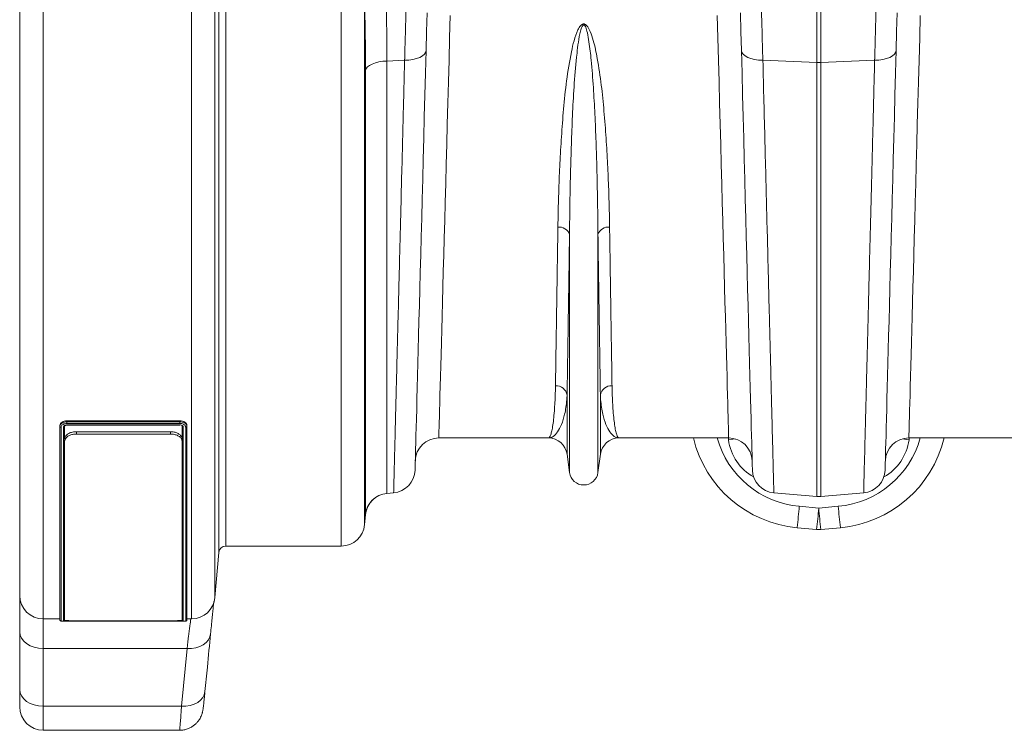
# Model space of a CAD drawing. Units: millimetres. Extents: x -8874 to -2347, y 10743 to 19397.
# Drawn here: x -7339 to -6920, y 18153 to 18455 of the extents above; entities that cross this region are included whole.
import ezdxf

# ---------------------------------------------------------------- set-up
doc = ezdxf.new("R2010")
doc.units = ezdxf.units.MM
doc.linetypes.add('SLD-SOLID', pattern=[0])
doc.layers.add('ACO_DRAINAGE', color=7, linetype='SLD-SOLID')

# ---------------------------------------------------------------- blocks, each defined once
blk = doc.blocks.new('ACO - 32840 - PLAN')
at = {"layer": 'ACO_DRAINAGE', "linetype": 'SLD-SOLID', "lineweight": 0}
for p, q in [((0, -373), (0, 373)), ((10, 0), (10, -383)), ((73.12, -383), (73.12, -33.6)), ((83.09, -33.6), (83.09, -373.87)), ((84.76, -354.74), (84.76, -33.6)), ((87.75, -33.6), (87.75, -352)), ((136.81, -352), (136.81, -89.75)), ((339.13, -146.14), (339.13, -107.85)), ((340.87, -107.85), (340.87, -146.14)), ((146.77, -122.18), (146.77, -342.87)), ((173.34, -124.99), (173.13, -132.96)), ((306.88, -132.97), (306.67, -125.01)), ((373.33, -125.01), (373.12, -132.97)), ((183.2, -126.11), (182.94, -135.72)), ((297.06, -135.75), (296.8, -126.15)), ((383.2, -126.15), (382.94, -135.75)), ((173.13, -132.96), (172.91, -141.12)), ((307.09, -141.12), (306.88, -132.97)), ((373.12, -132.97), (372.91, -141.12)), ((182.94, -135.72), (182.69, -145.16)), ((297.32, -145.19), (297.06, -135.75)), ((382.94, -135.75), (382.68, -145.19)), ((172.72, -141.92), (172.2, -142.68)), ((172.91, -141.12), (172.66, -150.71)), ((172.91, -141.12), (172.72, -141.92)), ((307.34, -150.71), (307.09, -141.12)), ((307.09, -141.12), (307.28, -141.92)), ((307.28, -141.92), (307.8, -142.68)), ((372.72, -141.92), (372.2, -142.68)), ((372.91, -141.12), (372.66, -150.71)), ((372.91, -141.12), (372.72, -141.92)), ((151.37, -146.33), (150.03, -146.83)), ((152.88, -145.95), (151.37, -146.33)), ((154.52, -145.68), (152.88, -145.95)), ((156.23, -145.55), (154.52, -145.68)), ((163.79, -145.26), (156.23, -145.55)), ((156.23, -145.55), (156.23, -329.58)), ((165.59, -145.15), (163.79, -145.26)), ((167.31, -144.9), (165.59, -145.15)), ((168.88, -144.51), (167.31, -144.9)), ((170.25, -144), (168.88, -144.51)), ((171.37, -143.38), (170.25, -144)), ((172.2, -142.68), (171.37, -143.38)), ((182.69, -145.16), (182.43, -154.42)), ((297.57, -154.46), (297.32, -145.19)), ((307.8, -142.68), (308.64, -143.38)), ((308.64, -143.38), (309.76, -144)), ((309.76, -144), (311.12, -144.51)), ((311.12, -144.51), (312.69, -144.9)), ((312.69, -144.9), (314.41, -145.15)), ((314.41, -145.15), (316.22, -145.26)), ((316.22, -145.26), (339.13, -146.14)), ((339.13, -330.92), (339.13, -146.14)), ((363.78, -145.26), (340.87, -146.14)), ((340.87, -146.14), (340.87, -330.92)), ((365.59, -145.15), (363.78, -145.26)), ((367.31, -144.9), (365.59, -145.15)), ((368.88, -144.51), (367.31, -144.9)), ((370.24, -144), (368.88, -144.51)), ((371.36, -143.38), (370.24, -144)), ((372.2, -142.68), (371.36, -143.38)), ((382.68, -145.19), (382.43, -154.46)), ((147.44, -148.8), (147.14, -149.56)), ((147.14, -338.67), (147.14, -149.56)), ((148.04, -148.08), (147.44, -148.8)), ((148.91, -147.41), (148.04, -148.08)), ((150.03, -146.83), (148.91, -147.41)), ((172.66, -150.71), (172.41, -160.13)), ((307.59, -160.13), (307.34, -150.71)), ((372.66, -150.71), (372.41, -160.13)), ((182.43, -154.42), (182.19, -163.5)), ((297.82, -163.53), (297.57, -154.46)), ((382.43, -154.46), (382.18, -163.53)), ((172.41, -160.13), (172.17, -169.37)), ((307.83, -169.37), (307.59, -160.13)), ((372.41, -160.13), (372.17, -169.37)), ((182.19, -163.5), (181.95, -172.38)), ((298.06, -172.41), (297.82, -163.53)), ((382.18, -163.53), (381.94, -172.41)), ((172.17, -169.37), (171.93, -178.41)), ((308.07, -178.41), (307.83, -169.37)), ((372.17, -169.37), (371.93, -178.41)), ((181.95, -172.38), (181.71, -181.06)), ((298.29, -181.09), (298.06, -172.41)), ((381.94, -172.41), (381.71, -181.09)), ((171.93, -178.41), (171.7, -187.26)), ((308.3, -187.26), (308.07, -178.41)), ((371.93, -178.41), (371.7, -187.26)), ((181.71, -181.06), (181.48, -189.51)), ((298.52, -189.54), (298.29, -181.09)), ((381.71, -181.09), (381.48, -189.54)), ((171.7, -187.26), (171.48, -195.89)), ((308.53, -195.89), (308.3, -187.26)), ((371.7, -187.26), (371.47, -195.89)), ((181.48, -189.51), (181.26, -197.74)), ((298.74, -197.77), (298.52, -189.54)), ((381.48, -189.54), (381.26, -197.77)), ((171.48, -195.89), (171.26, -204.3)), ((308.75, -204.3), (308.53, -195.89)), ((371.47, -195.89), (371.25, -204.3)), ((181.26, -197.74), (181.05, -205.73)), ((298.96, -205.75), (298.74, -197.77)), ((381.26, -197.77), (381.04, -205.75)), ((171.26, -204.3), (171.04, -212.47)), ((308.96, -212.47), (308.75, -204.3)), ((371.25, -204.3), (371.04, -212.47)), ((181.05, -205.73), (180.84, -213.47)), ((299.17, -213.49), (298.96, -205.75)), ((381.04, -205.75), (380.83, -213.49)), ((171.04, -212.47), (170.83, -220.41)), ((180.84, -213.47), (180.63, -220.95)), ((299.37, -220.97), (299.17, -213.49)), ((309.17, -220.41), (308.96, -212.47)), ((371.04, -212.47), (370.83, -220.41)), ((380.83, -213.49), (380.63, -220.97)), ((170.83, -220.41), (170.63, -228.09)), ((180.63, -220.95), (180.44, -228.17)), ((233.95, -320.7), (233.95, -219.33)), ((246.05, -320.7), (246.05, -219.33)), ((299.56, -228.19), (299.37, -220.97)), ((309.37, -228.09), (309.17, -220.41)), ((370.83, -220.41), (370.63, -228.09)), ((380.63, -220.97), (380.44, -228.19)), ((170.63, -228.09), (170.44, -235.51)), ((180.44, -228.17), (180.25, -235.11)), ((299.75, -235.13), (299.56, -228.19)), ((309.56, -235.51), (309.37, -228.09)), ((370.63, -228.09), (370.44, -235.51)), ((380.44, -228.19), (380.25, -235.13)), ((170.44, -235.51), (170.25, -242.67)), ((180.25, -235.11), (180.07, -241.77)), ((299.93, -241.79), (299.75, -235.13)), ((309.75, -242.67), (309.56, -235.51)), ((370.44, -235.51), (370.25, -242.67)), ((380.25, -235.13), (380.07, -241.79)), ((170.25, -242.67), (170.07, -249.55)), ((180.07, -241.77), (179.9, -248.14)), ((300.1, -248.15), (299.93, -241.79)), ((309.93, -249.55), (309.75, -242.67)), ((370.25, -242.67), (370.07, -249.55)), ((380.07, -241.79), (379.9, -248.15)), ((170.07, -249.55), (169.9, -256.14)), ((179.9, -248.14), (179.73, -254.21)), ((300.27, -254.22), (300.1, -248.15)), ((310.1, -256.14), (309.93, -249.55)), ((370.07, -249.55), (369.9, -256.14)), ((379.9, -248.15), (379.73, -254.22)), ((179.73, -254.21), (179.58, -259.97)), ((300.42, -259.98), (300.27, -254.22)), ((379.73, -254.22), (379.58, -259.98)), ((169.9, -256.14), (169.73, -262.45)), ((310.27, -262.45), (310.1, -256.14)), ((369.9, -256.14), (369.73, -262.45)), ((169.73, -262.45), (169.57, -268.45)), ((179.58, -259.97), (179.43, -265.41)), ((300.57, -265.42), (300.42, -259.98)), ((310.43, -268.45), (310.27, -262.45)), ((369.73, -262.45), (369.57, -268.45)), ((379.58, -259.98), (379.43, -265.42)), ((179.43, -265.41), (179.29, -270.54)), ((300.71, -270.55), (300.57, -265.42)), ((379.43, -265.42), (379.29, -270.55)), ((169.57, -268.45), (169.43, -274.15)), ((179.29, -270.54), (179.16, -275.34)), ((300.84, -275.35), (300.71, -270.55)), ((310.58, -274.15), (310.43, -268.45)), ((369.57, -268.45), (369.42, -274.15)), ((379.29, -270.55), (379.16, -275.35)), ((169.43, -274.15), (169.28, -279.54)), ((179.16, -275.34), (179.04, -279.81)), ((300.96, -279.82), (300.84, -275.35)), ((310.72, -279.54), (310.58, -274.15)), ((369.42, -274.15), (369.28, -279.54)), ((379.16, -275.35), (379.04, -279.82)), ((169.28, -279.54), (169.15, -284.61)), ((179.04, -279.81), (178.93, -283.94)), ((301.07, -283.95), (300.96, -279.82)), ((310.85, -284.61), (310.72, -279.54)), ((369.28, -279.54), (369.15, -284.61)), ((379.04, -279.82), (378.93, -283.95)), ((169.15, -284.61), (169.03, -289.36)), ((178.93, -283.94), (178.83, -287.73)), ((301.17, -287.74), (301.07, -283.95)), ((310.97, -289.36), (310.85, -284.61)), ((369.15, -284.61), (369.03, -289.36)), ((378.93, -283.95), (378.83, -287.74)), ((178.83, -287.73), (178.73, -291.18)), ((232.92, -312.95), (232.92, -287.78)), ((247.08, -312.95), (247.08, -287.78)), ((301.27, -291.18), (301.17, -287.74)), ((378.83, -287.74), (378.73, -291.18)), ((169.03, -289.36), (168.91, -293.77)), ((178.73, -291.18), (178.65, -294.27)), ((301.35, -294.27), (301.27, -291.18)), ((311.09, -293.77), (310.97, -289.36)), ((369.03, -289.36), (368.91, -293.77)), ((378.73, -291.18), (378.65, -294.27)), ((168.91, -293.77), (168.8, -297.86)), ((178.58, -297), (178.51, -299.38)), ((178.65, -294.27), (178.58, -297)), ((301.42, -297.01), (301.35, -294.27)), ((301.49, -299.38), (301.42, -297.01)), ((311.2, -297.86), (311.09, -293.77)), ((368.91, -293.77), (368.8, -297.86)), ((378.58, -297.01), (378.51, -299.38)), ((378.65, -294.27), (378.58, -297.01)), ((17.12, -300.97), (17.12, -300.58)), ((17.12, -383.42), (17.12, -300.97)), ((17.62, -301.37), (17.62, -383.92)), ((18.62, -383.92), (18.62, -301.37)), ((19.12, -300.98), (19.17, -300.88)), ((19.12, -300.97), (19.12, -306.62)), ((19.12, -300.98), (19.12, -300.98)), ((19.12, -300.98), (19.12, -300.98)), ((19.17, -300.88), (19.31, -300.75)), ((19.31, -300.75), (19.56, -300.63)), ((19.56, -300.63), (19.89, -300.56)), ((19.89, -300.56), (20.3, -300.54)), ((20.12, -298.71), (68.12, -298.71)), ((20.12, -299.1), (20.12, -298.71)), ((20.12, -299.1), (68.12, -299.1)), ((68.12, -299.81), (20.12, -299.81)), ((20.12, -300.43), (68.13, -300.43)), ((20.12, -300.54), (68.13, -300.54)), ((20.3, -300.54), (20.44, -300.54)), ((68.12, -299.1), (68.12, -298.71)), ((69.12, -306.98), (69.12, -300.97)), ((69.62, -301.37), (69.62, -383.92)), ((70.62, -383.92), (70.62, -301.37)), ((71.12, -300.97), (71.12, -300.58)), ((71.12, -300.97), (71.12, -383.42)), ((168.71, -301.6), (168.62, -305)), ((168.8, -297.86), (168.71, -301.6)), ((178.46, -301.4), (178.41, -303.05)), ((178.51, -299.38), (178.46, -301.4)), ((301.54, -301.4), (301.49, -299.38)), ((301.59, -303.05), (301.54, -301.4)), ((311.29, -301.6), (311.2, -297.86)), ((311.38, -305), (311.29, -301.6)), ((368.71, -301.6), (368.62, -305)), ((368.8, -297.86), (368.71, -301.6)), ((378.46, -301.4), (378.41, -303.05)), ((378.51, -299.38), (378.46, -301.4)), ((24.12, -303.31), (24.12, -304.3)), ((24.12, -303.31), (64.12, -303.31)), ((24.12, -304.3), (64.12, -304.3)), ((64.12, -304.3), (64.12, -303.31)), ((168.62, -305), (168.54, -308.05)), ((178.34, -305.82), (178.33, -306)), ((178.35, -305.26), (178.34, -305.82)), ((178.38, -304.34), (178.35, -305.26)), ((178.41, -303.05), (178.38, -304.34)), ((301.62, -304.34), (301.59, -303.05)), ((301.65, -305.26), (301.62, -304.34)), ((301.66, -305.82), (301.65, -305.26)), ((301.67, -306), (301.66, -305.82)), ((311.46, -308.05), (311.38, -305)), ((368.62, -305), (368.54, -308.05)), ((378.34, -305.82), (378.33, -306)), ((378.35, -305.26), (378.34, -305.82)), ((378.38, -304.34), (378.35, -305.26)), ((378.41, -303.05), (378.38, -304.34)), ((19.12, -307.47), (19.12, -306.98)), ((19.12, -383.56), (19.12, -307.47)), ((69.12, -306.98), (69.12, -307.47)), ((69.12, -307.47), (69.12, -383.56)), ((168.54, -308.05), (168.47, -310.75)), ((224.99, -306), (178.33, -306)), ((301.67, -306), (255.01, -306)), ((301.59, -306.73), (301.53, -306.05)), ((301.59, -306.73), (303.47, -306.49)), ((303.47, -306.49), (304.4, -306.38)), ((311.53, -310.75), (311.46, -308.05)), ((368.54, -308.05), (368.47, -310.75)), ((376.53, -306.49), (375.6, -306.38)), ((378.41, -306.73), (376.53, -306.49)), ((424.99, -306), (378.33, -306)), ((378.47, -306), (378.41, -306.73)), ((168.4, -313.1), (168.35, -315.09)), ((168.47, -310.75), (168.4, -313.1)), ((233.95, -320.7), (232.92, -312.95)), ((247.08, -312.95), (246.05, -320.7)), ((311.6, -313.1), (311.53, -310.75)), ((311.65, -315.09), (311.6, -313.1)), ((368.4, -313.1), (368.35, -315.09)), ((368.47, -310.75), (368.4, -313.1)), ((168.28, -317.99), (168.25, -318.9)), ((168.31, -316.72), (168.28, -317.99)), ((168.35, -315.09), (168.31, -316.72)), ((311.69, -316.72), (311.65, -315.09)), ((311.72, -317.99), (311.69, -316.72)), ((311.75, -318.9), (311.72, -317.99)), ((368.28, -317.99), (368.25, -318.9)), ((368.31, -316.72), (368.28, -317.99)), ((368.35, -315.09), (368.31, -316.72)), ((168.24, -319.45), (168.23, -319.63)), ((168.25, -318.9), (168.24, -319.45)), ((311.76, -319.45), (311.75, -318.9)), ((311.77, -319.63), (311.76, -319.45)), ((368.24, -319.45), (368.23, -319.63)), ((368.25, -318.9), (368.24, -319.45)), ((159.11, -329.33), (156.23, -329.58)), ((320.89, -329.33), (339.13, -330.92)), ((359.11, -329.33), (340.87, -330.92)), ((331.7, -335.08), (340, -335.83)), ((340, -335.83), (348.3, -335.08)), ((147.14, -338.67), (146.77, -342.87)), ((339.1, -344.92), (330.8, -344.17)), ((349.2, -344.17), (340.9, -344.92)), ((84.76, -354.74), (83.09, -373.87)), ((136.81, -352), (87.75, -352)), ((0, -388.51), (0, -373)), ((17.12, -383), (10, -383)), ((10, -383), (10, -395.58)), ((68.12, -383.94), (20.12, -383.94)), ((20.13, -383.96), (68.12, -383.96)), ((64.12, -383.78), (24.12, -383.78)), ((70.48, -383.93), (70.62, -383.92)), ((73.12, -383), (71.12, -383)), ((0, -413.09), (0, -388.51)), ((0.19, -389.89), (0, -388.51)), ((81.22, -389.37), (80.94, -390.68)), ((0.76, -391.21), (0.19, -389.89)), ((1.69, -392.44), (0.76, -391.21)), ((2.93, -393.51), (1.69, -392.44)), ((4.44, -394.39), (2.93, -393.51)), ((79.36, -393.02), (78.12, -393.97)), ((80.31, -391.91), (79.36, -393.02)), ((80.94, -390.68), (80.31, -391.91)), ((6.17, -395.04), (4.44, -394.39)), ((8.05, -395.44), (6.17, -395.04)), ((10, -395.58), (8.05, -395.44)), ((71.26, -395.58), (10, -395.58)), ((10, -395.58), (10, -420.16)), ((68.86, -420.16), (71.26, -395.58)), ((73.14, -395.54), (71.26, -395.58)), ((74.95, -395.25), (73.14, -395.54)), ((76.63, -394.72), (74.95, -395.25)), ((78.12, -393.97), (76.63, -394.72)), ((0, -420.41), (0, -413.09)), ((0.19, -414.47), (0, -413.09)), ((0.76, -415.8), (0.19, -414.47)), ((78.83, -413.95), (78.55, -415.26)), ((78.79, -414.32), (78.82, -414.04)), ((1.69, -417.02), (0.76, -415.8)), ((2.93, -418.09), (1.69, -417.02)), ((4.44, -418.97), (2.93, -418.09)), ((75.73, -418.56), (74.24, -419.31)), ((76.97, -417.61), (75.73, -418.56)), ((77.92, -416.5), (76.97, -417.61)), ((78.55, -415.26), (77.92, -416.5)), ((6.17, -419.62), (4.44, -418.97)), ((8.05, -420.02), (6.17, -419.62)), ((10, -420.16), (8.05, -420.02)), ((68.86, -420.16), (10, -420.16)), ((10, -420.16), (10, -430.41)), ((70.75, -420.13), (68.86, -420.16)), ((72.56, -419.84), (70.75, -420.13)), ((74.24, -419.31), (72.56, -419.84)), ((10, -430.41), (68.02, -430.41))]:
    blk.add_line(p, q, dxfattribs=at)
for centre, radius, start, end in [((340, -123.56), 22.6, 267.7896, 272.2104), ((229.47, -220.97), 4.77, 20.1194, 95.7316), ((250.53, -220.97), 4.77, 84.2678, 159.8806), ((228.1, -288.64), 4.9, 10.1298, 91.5467), ((251.9, -288.64), 4.9, 88.4533, 169.8709), ((178.33, -316), 10, 90, 178.4987), ((224.99, -314), 8, 7.5666, 90), ((255.01, -314), 8, 90, 172.4334), ((335.31, -294.37), 50, 193.4496, 264.8246), ((335.31, -295.24), 40, 195.6017, 264.8246), ((301.67, -316), 10, 1.5, 90), ((344.69, -295.24), 40, 275.1754, 344.3983), ((344.69, -294.37), 50, 275.1754, 346.5504), ((378.33, -316), 10, 90, 178.5), ((158.24, -319.37), 10, 275, 358.4987), ((240, -319.9), 6.1, 187.5666, 352.4334), ((321.76, -319.37), 10, 181.5, 265), ((358.24, -319.37), 10, 275, 358.5), ((157.1, -339.54), 10, 95, 175), ((157.1, -339.54), 10, 94.9933, 173.8629), ((340, -320.96), 10, 265, 275), ((52.5, -311.95), 280.16, 353.3974, 355.2652), ((627.39, -311.96), 280.05, 184.7345, 186.6029), ((60.8, -312.71), 280.16, 353.3974, 355.2652), ((619.09, -312.72), 280.05, 184.7345, 186.6029), ((136.81, -342), 10, 270, 355), ((340, -334.96), 10, 264.8246, 275.1754), ((87.75, -355), 3, 90, 175), ((10, -373), 10, 180, 270), ((73.12, -373), 10, 270, 355), ((70.59, -383.4), 0.538, 258.8013, 356.1491), ((10, -420.41), 10, 180, 270)]:
    blk.add_arc(centre, radius, start, end, dxfattribs=at)
for centre, major_axis, start_param, end_param in [((321.38, -303.7), (-0.45, 21.2), 1.693992, 2.647736), ((358.62, -303.7), (0.45, 21.2), 3.635449, 4.589194)]:
    blk.add_ellipse(centre, major_axis=major_axis, ratio=0.943053, start_param=start_param, end_param=end_param, dxfattribs=at)
for points, knots in [([(155.86, -116.67), (155.92, -118.96), (156.03, -123.53), (156.15, -130.68), (156.22, -137.99), (156.23, -143.03), (156.23, -145.55)], [0, 0, 0, 0, 0.249086, 0.498173, 0.749086, 1, 1, 1, 1]), ([(163.79, -145.26), (163.87, -142.28), (164.03, -136.33), (164.31, -126.25), (164.5, -119.39), (164.61, -115.29)], [0, 0, 0, 0, 0.285559, 0.571822, 1, 1, 1, 1]), ([(315.39, -115.33), (315.47, -118.06), (315.62, -123.51), (315.89, -133.43), (316.1, -140.83), (316.22, -145.26)], [0, 0, 0, 0, 0.28598, 0.572666, 1, 1, 1, 1]), ([(363.78, -145.26), (363.86, -142.28), (364.03, -136.33), (364.3, -126.26), (364.49, -119.42), (364.61, -115.33)], [0, 0, 0, 0, 0.28598, 0.572665, 1, 1, 1, 1]), ([(147.14, -149.56), (147.13, -144.84), (147.1, -135.36), (146.88, -126.59), (146.77, -122.18)], [0, 0, 0, 0, 0.498153, 1, 1, 1, 1]), ([(229, -216.23), (229.04, -213.58), (229.14, -208.28), (229.41, -199.25), (229.82, -189.14), (230.5, -177.83), (231.35, -166.09), (232.57, -153.98), (234.22, -144.19), (235.77, -136.89), (237.05, -133.13), (238.31, -130.79), (239.18, -130.01), (239.69, -129.79), (240.12, -129.76), (240.55, -129.88), (241.04, -130.18), (241.64, -130.83), (242.24, -131.81), (243.18, -133.84), (244.51, -138.07), (246.09, -145.74), (247.55, -155.83), (248.68, -167.17), (249.56, -178.42), (250.19, -189.55), (250.6, -199.51), (250.87, -208.41), (250.96, -213.62), (251, -216.23)], [0, 0, 0, 0, 0.051505, 0.10301, 0.168397, 0.233784, 0.299876, 0.366003, 0.432016, 0.457021, 0.48192, 0.492896, 0.496512, 0.498669, 0.500535, 0.502389, 0.504824, 0.508706, 0.515272, 0.522058, 0.542489, 0.583301, 0.644038, 0.704796, 0.769391, 0.834028, 0.898628, 0.949314, 1, 1, 1, 1]), ([(246.05, -219.33), (246.02, -216.61), (245.97, -211.17), (245.83, -201.91), (245.6, -191.57), (245.26, -180.06), (244.77, -168.46), (244.15, -156.83), (243.35, -146.52), (242.48, -138.71), (241.76, -134.39), (241.24, -132.32), (240.92, -131.33), (240.59, -130.68), (240.34, -130.37), (240.17, -130.27), (240.06, -130.23), (239.95, -130.23), (239.83, -130.27), (239.72, -130.34), (239.5, -130.54), (239.04, -131.34), (238.36, -133.72), (237.66, -137.52), (236.82, -144.97), (235.91, -154.98), (235.24, -167.38), (234.77, -179.68), (234.37, -192.56), (234.09, -205.88), (233.99, -214.87), (233.95, -219.27), (233.95, -219.33)], [0, 0, 0, 0, 0.051528, 0.103055, 0.168378, 0.233736, 0.299057, 0.359968, 0.420873, 0.461322, 0.481211, 0.487639, 0.493612, 0.496844, 0.498593, 0.499265, 0.49971, 0.500266, 0.500761, 0.501437, 0.502174, 0.505026, 0.51503, 0.539453, 0.563914, 0.630212, 0.696571, 0.762894, 0.832964, 0.915884, 0.998805, 1, 1, 1, 1]), ([(159.11, -329.33), (159.11, -329.21), (159.12, -328.98), (159.17, -327.08), (159.24, -324.03), (159.35, -319.73), (159.49, -314.38), (159.65, -308.16), (159.82, -301.23), (160.02, -293.31), (160.25, -284.38), (160.5, -274.45), (160.78, -263.73), (161.07, -252.28), (161.37, -240.17), (161.7, -227.21), (162.06, -213.39), (162.43, -198.76), (162.76, -185.59), (163.05, -174.19), (163.29, -164.75), (163.54, -155.12), (163.7, -148.54), (163.79, -145.26)], [0, 0, 0, 0, 0.054595, 0.109292, 0.163989, 0.219522, 0.275056, 0.324719, 0.374421, 0.424084, 0.47519, 0.526337, 0.577443, 0.627108, 0.676812, 0.726477, 0.777583, 0.828732, 0.879839, 0.909812, 0.939784, 0.969892, 1, 1, 1, 1]), ([(316.22, -145.26), (316.37, -151.19), (316.67, -163.08), (317.1, -180.17), (317.52, -196.73), (317.93, -212.61), (318.3, -227.24), (318.64, -240.56), (318.94, -252.65), (319.23, -264.08), (319.51, -274.77), (319.76, -284.68), (319.98, -293.58), (320.18, -301.47), (320.36, -308.37), (320.51, -314.38), (320.64, -319.45), (320.74, -323.53), (320.81, -326.14), (320.85, -327.73), (320.87, -328.65), (320.89, -329.22), (320.89, -329.29), (320.89, -329.33)], [0, 0, 0, 0, 0.0545949, 0.1092915, 0.1639882, 0.2195204, 0.2750527, 0.3247271, 0.3744397, 0.4241141, 0.4752314, 0.5263903, 0.5775076, 0.6271801, 0.6768908, 0.7265633, 0.7776793, 0.828837, 0.879953, 0.9098973, 0.9398418, 0.9699209, 1, 1, 1, 1]), ([(359.11, -329.33), (359.11, -329.21), (359.12, -328.98), (359.17, -327.08), (359.24, -324.03), (359.35, -319.73), (359.49, -314.38), (359.65, -308.16), (359.82, -301.23), (360.02, -293.31), (360.25, -284.38), (360.5, -274.45), (360.77, -263.73), (361.07, -252.28), (361.37, -240.17), (361.7, -227.21), (362.05, -213.39), (362.42, -198.76), (362.76, -185.59), (363.05, -174.19), (363.29, -164.75), (363.53, -155.12), (363.7, -148.54), (363.78, -145.26)], [0, 0, 0, 0, 0.054595, 0.109292, 0.163989, 0.219522, 0.275056, 0.324719, 0.374421, 0.424084, 0.47519, 0.526338, 0.577444, 0.627109, 0.676812, 0.726477, 0.777584, 0.828733, 0.87984, 0.909812, 0.939785, 0.969892, 1, 1, 1, 1]), ([(227.97, -283.74), (228.01, -281.15), (228.08, -276.34), (228.21, -268.06), (228.34, -259.46), (228.49, -249.97), (228.64, -239.59), (228.81, -228.37), (228.94, -220.27), (229, -216.23)], [0, 0, 0, 0, 0.161381, 0.299113, 0.436952, 0.574684, 0.716418, 0.858267, 1, 1, 1, 1]), ([(251, -216.23), (251.07, -220.83), (251.2, -229.35), (251.37, -240.77), (251.53, -250.89), (251.67, -260.31), (251.81, -268.99), (251.93, -276.94), (252, -281.47), (252.03, -283.74)], [0, 0, 0, 0, 0.161427, 0.299152, 0.436984, 0.574709, 0.716434, 0.858275, 1, 1, 1, 1]), ([(233.95, -219.33), (233.89, -223.32), (233.78, -231.3), (233.61, -242.38), (233.45, -252.87), (233.3, -262.64), (233.17, -271.64), (233.04, -280.21), (232.96, -285.15), (232.92, -287.78)], [0, 0, 0, 0, 0.137734, 0.275574, 0.413308, 0.555042, 0.69689, 0.838624, 1, 1, 1, 1]), ([(247.08, -287.78), (247.04, -285.54), (246.98, -281.08), (246.86, -273.29), (246.73, -264.64), (246.58, -255.05), (246.42, -244.53), (246.25, -232.76), (246.12, -224), (246.05, -219.33)], [0, 0, 0, 0, 0.137725, 0.275556, 0.413281, 0.555005, 0.696844, 0.838567, 1, 1, 1, 1]), ([(224.99, -306), (225, -306), (225.16, -306), (225.49, -305.76), (225.97, -304.72), (226.44, -302.99), (226.87, -300.56), (227.26, -297.41), (227.56, -293.83), (227.79, -289.96), (227.91, -286.65), (227.95, -284.46), (227.97, -283.74)], [0, 0, 0, 0, 0.002574, 0.1255962, 0.2486877, 0.3717101, 0.4972931, 0.6229494, 0.7485318, 0.849061, 0.9497427, 1, 1, 1, 1]), ([(252.03, -283.74), (252.05, -284.46), (252.09, -286.64), (252.21, -289.96), (252.43, -293.8), (252.74, -297.34), (253.12, -300.44), (253.54, -302.89), (254.01, -304.67), (254.5, -305.75), (254.83, -306), (255, -306), (255.01, -306)], [0, 0, 0, 0, 0.050257, 0.150786, 0.251468, 0.374488, 0.497578, 0.620598, 0.746183, 0.871841, 0.997426, 1, 1, 1, 1]), ([(232.92, -287.78), (232.89, -288.38), (232.78, -290.2), (232.45, -292.95), (231.75, -296.71), (230.59, -300.45), (228.92, -303.62), (227.03, -305.55), (225.68, -306), (225, -306), (224.99, -306)], [0, 0, 0, 0, 0.05082, 0.152131, 0.253442, 0.438042, 0.622648, 0.809511, 0.997005, 1, 1, 1, 1]), ([(255.01, -306), (255, -306), (254.32, -306), (252.97, -305.55), (251.08, -303.62), (249.41, -300.45), (248.25, -296.71), (247.55, -292.95), (247.22, -290.2), (247.11, -288.38), (247.08, -287.78)], [0, 0, 0, 0, 0.0029945, 0.190489, 0.3773517, 0.5619581, 0.746558, 0.8478695, 0.9491798, 1, 1, 1, 1]), ([(17.12, -300.58), (17.17, -300.34), (17.26, -299.85), (17.95, -299.23), (18.95, -298.8), (19.73, -298.74), (20.12, -298.71)], [0, 0, 0, 0, 0.249996, 0.500005, 0.749991, 1, 1, 1, 1]), ([(17.12, -300.97), (17.12, -300.97), (17.12, -300.74), (17.24, -300.36), (17.74, -299.78), (18.52, -299.36), (19.36, -299.13), (19.91, -299.11), (20.12, -299.1)], [0, 0, 0, 0, 0.000009, 0.2163372, 0.4324282, 0.6473418, 0.8619963, 1, 1, 1, 1]), ([(17.12, -300.97), (17.13, -301.03), (17.15, -301.13), (17.26, -301.26), (17.43, -301.35), (17.56, -301.36), (17.62, -301.37)], [0, 0, 0, 0, 0.24999, 0.499994, 0.750008, 1, 1, 1, 1]), ([(20.12, -299.81), (19.94, -299.81), (19.48, -299.83), (18.78, -300.02), (18.14, -300.37), (17.71, -300.84), (17.65, -301.19), (17.62, -301.37)], [0, 0, 0, 0, 0.137892, 0.352338, 0.567165, 0.783335, 1, 1, 1, 1]), ([(18.62, -301.37), (18.64, -301.26), (18.67, -301.09), (18.87, -300.84), (19.17, -300.63), (19.62, -300.46), (19.96, -300.44), (20.12, -300.43)], [0, 0, 0, 0, 0.215473, 0.355373, 0.570152, 0.785104, 1, 1, 1, 1]), ([(19.12, -300.97), (19.12, -301.03), (19.1, -301.13), (18.99, -301.26), (18.82, -301.35), (18.69, -301.36), (18.62, -301.37)], [0, 0, 0, 0, 0.25001, 0.500092, 0.750007, 1, 1, 1, 1]), ([(20.12, -299.81), (20.12, -299.76), (20.12, -299.67), (20.12, -299.47), (20.12, -299.27), (20.12, -299.16), (20.12, -299.1)], [0, 0, 0, 0, 0.249994, 0.5, 0.749999, 1, 1, 1, 1]), ([(20.12, -300.53), (20.12, -300.53), (20.12, -300.53), (20.12, -300.47), (20.12, -300.43)], [0, 0, 0, 0, 0.415793, 1, 1, 1, 1]), ([(68.12, -298.71), (68.52, -298.74), (69.3, -298.8), (70.3, -299.23), (70.99, -299.85), (71.08, -300.34), (71.12, -300.58)], [0, 0, 0, 0, 0.25001, 0.4999974, 0.7500009, 1, 1, 1, 1]), ([(68.12, -299.1), (68.12, -299.1), (68.46, -299.1), (69.14, -299.18), (70.04, -299.49), (70.71, -299.97), (71.07, -300.49), (71.11, -300.84), (71.12, -300.97)], [0, 0, 0, 0, 0.000013, 0.214916, 0.428985, 0.644358, 0.858973, 1, 1, 1, 1]), ([(68.12, -299.81), (68.12, -299.76), (68.12, -299.67), (68.12, -299.47), (68.12, -299.27), (68.12, -299.16), (68.12, -299.1)], [0, 0, 0, 0, 0.249994, 0.5, 0.749999, 1, 1, 1, 1]), ([(70.62, -301.37), (70.61, -301.25), (70.58, -300.96), (70.28, -300.53), (69.72, -300.13), (68.97, -299.86), (68.41, -299.82), (68.12, -299.81)], [0, 0, 0, 0, 0.141173, 0.3559, 0.571263, 0.785323, 1, 1, 1, 1]), ([(68.13, -300.43), (68.23, -300.44), (68.51, -300.45), (68.93, -300.56), (69.31, -300.77), (69.57, -301.05), (69.61, -301.26), (69.62, -301.37)], [0, 0, 0, 0, 0.1387, 0.353762, 0.568836, 0.784338, 1, 1, 1, 1]), ([(68.13, -300.43), (68.13, -300.46), (68.13, -300.5), (68.13, -300.54), (68.13, -300.54), (68.13, -300.54)], [0, 0, 0, 0, 0.35922, 0.663531, 1, 1, 1, 1]), ([(69.62, -301.37), (69.56, -301.36), (69.43, -301.35), (69.26, -301.26), (69.15, -301.13), (69.13, -301.03), (69.12, -300.97)], [0, 0, 0, 0, 0.249987, 0.499961, 0.749995, 1, 1, 1, 1]), ([(70.62, -301.37), (70.69, -301.36), (70.82, -301.35), (70.99, -301.26), (71.1, -301.13), (71.12, -301.03), (71.12, -300.97)], [0, 0, 0, 0, 0.249987, 0.499961, 0.749995, 1, 1, 1, 1]), ([(19.12, -306.48), (19.18, -306.12), (19.3, -305.38), (20.23, -304.4), (21.58, -303.68), (22.98, -303.35), (23.83, -303.32), (24.12, -303.31)], [0, 0, 0, 0, 0.227745, 0.455639, 0.678707, 0.89156, 1, 1, 1, 1]), ([(24.12, -304.3), (23.58, -304.33), (22.5, -304.4), (21.05, -304.91), (19.91, -305.67), (19.24, -306.57), (19.16, -307.19), (19.12, -307.47)], [0, 0, 0, 0, 0.202279, 0.404402, 0.610821, 0.826601, 1, 1, 1, 1]), ([(64.12, -303.31), (64.67, -303.34), (65.75, -303.41), (67.2, -303.92), (68.33, -304.68), (69.01, -305.58), (69.09, -306.21), (69.12, -306.48)], [0, 0, 0, 0, 0.202209, 0.404265, 0.610636, 0.826426, 1, 1, 1, 1]), ([(69.12, -307.47), (69.07, -307.1), (68.95, -306.37), (68.02, -305.39), (66.67, -304.67), (65.27, -304.34), (64.41, -304.31), (64.12, -304.3)], [0, 0, 0, 0, 0.2276768, 0.4554942, 0.6785173, 0.891388, 1, 1, 1, 1]), ([(82.6, -375.59), (82.6, -375.63), (82.53, -376.21), (82.38, -377.68), (82.14, -380.02), (81.86, -382.76), (81.56, -385.84), (81.33, -388.2), (81.22, -389.37)], [0, 0, 0, 0, 0.015487, 0.214716, 0.408231, 0.601747, 0.800874, 1, 1, 1, 1]), ([(17.12, -383.42), (17.13, -383.48), (17.14, -383.59), (17.23, -383.73), (17.32, -383.82), (17.4, -383.87), (17.47, -383.9), (17.53, -383.91), (17.58, -383.92), (17.68, -383.93), (17.77, -383.94), (17.96, -383.94), (17.99, -383.94)], [0, 0, 0, 0, 0.096083, 0.174275, 0.240007, 0.296158, 0.342188, 0.382664, 0.434585, 0.537857, 0.913621, 1, 1, 1, 1]), ([(17.12, -383.42), (17.13, -383.48), (17.15, -383.61), (17.26, -383.78), (17.43, -383.89), (17.56, -383.91), (17.62, -383.92)], [0, 0, 0, 0, 0.25, 0.499965, 0.750005, 1, 1, 1, 1]), ([(17.62, -383.92), (17.63, -383.92), (17.66, -383.93), (17.87, -383.94), (17.99, -383.94)], [0, 0, 0, 0, 0.405775, 1, 1, 1, 1]), ([(17.99, -383.94), (18, -383.94), (18.1, -383.95), (18.55, -383.95), (19.28, -383.96), (19.84, -383.96), (20.13, -383.96)], [0, 0, 0, 0, 0.012251, 0.34251, 0.670769, 1, 1, 1, 1]), ([(19.12, -383.42), (19.12, -383.48), (19.1, -383.61), (18.99, -383.78), (18.82, -383.89), (18.69, -383.91), (18.62, -383.92)], [0, 0, 0, 0, 0.250011, 0.500072, 0.749995, 1, 1, 1, 1]), ([(20.12, -383.94), (19.96, -383.94), (19.68, -383.94), (19.27, -383.94), (18.93, -383.94), (18.67, -383.93), (18.64, -383.92), (18.62, -383.92)], [0, 0, 0, 0, 0.215064, 0.354211, 0.56914, 0.784532, 1, 1, 1, 1]), ([(19.12, -383.56), (19.18, -383.59), (19.3, -383.65), (20.23, -383.71), (21.58, -383.76), (22.98, -383.78), (23.83, -383.78), (24.12, -383.78)], [0, 0, 0, 0, 0.22767, 0.455485, 0.678514, 0.891381, 1, 1, 1, 1]), ([(64.12, -383.78), (64.67, -383.78), (65.75, -383.77), (67.2, -383.74), (68.33, -383.7), (69.01, -383.63), (69.09, -383.59), (69.12, -383.56)], [0, 0, 0, 0, 0.202273, 0.404399, 0.61082, 0.826603, 1, 1, 1, 1]), ([(69.62, -383.92), (69.62, -383.92), (69.6, -383.92), (69.42, -383.93), (69.08, -383.94), (68.63, -383.94), (68.29, -383.94), (68.12, -383.94)], [0, 0, 0, 0, 0.139699, 0.354884, 0.569768, 0.784799, 1, 1, 1, 1]), ([(68.12, -383.96), (68.3, -383.96), (68.76, -383.96), (69.47, -383.96), (70.09, -383.95), (70.44, -383.94), (70.48, -383.93), (70.48, -383.93)], [0, 0, 0, 0, 0.175561, 0.4486562, 0.7222287, 0.9975044, 1, 1, 1, 1]), ([(69.62, -383.92), (69.58, -383.91), (69.51, -383.91), (69.4, -383.87), (69.31, -383.81), (69.21, -383.71), (69.14, -383.58), (69.13, -383.47), (69.12, -383.42)], [0, 0, 0, 0, 0.155033, 0.301643, 0.439684, 0.569161, 0.801514, 1, 1, 1, 1]), ([(70.62, -383.92), (70.69, -383.91), (70.82, -383.89), (70.99, -383.78), (71.1, -383.61), (71.12, -383.48), (71.12, -383.42)], [0, 0, 0, 0, 0.25, 0.499983, 0.75003, 1, 1, 1, 1]), ([(71.26, -395.58), (71.47, -393.71), (71.8, -390.88), (72.17, -387.85), (72.5, -385.2), (72.67, -383.87), (72.78, -383)], [0, 0, 0, 0, 0.33325, 0.504852, 0.676454, 1, 1, 1, 1]), ([(81.22, -389.37), (80.76, -394.07), (79.97, -402.27), (79.17, -410.46), (78.83, -413.95)], [0, 0, 0, 0, 0.573739, 1, 1, 1, 1]), ([(68.03, -430.38), (68.49, -430.38), (69.5, -430.36), (70.99, -430), (72.45, -429.42), (73.73, -428.66), (74.82, -427.78), (75.72, -426.83), (76.44, -425.85), (76.98, -424.89), (77.36, -424.03), (77.6, -423.32), (77.76, -422.75), (77.86, -422.29), (77.94, -421.87), (78.02, -421.38), (78.11, -420.71), (78.23, -419.75), (78.37, -418.45), (78.54, -416.86), (78.67, -415.57), (78.75, -414.78), (78.76, -414.67)], [0, 0, 0, 0, 0.044503, 0.097642, 0.147965, 0.195691, 0.240867, 0.283397, 0.32302, 0.359153, 0.390649, 0.416906, 0.440451, 0.465711, 0.496087, 0.538836, 0.611342, 0.70601, 0.796551, 0.89235, 0.98608, 1, 1, 1, 1]), ([(68.02, -430.32), (68.03, -430.35), (68.04, -430.48), (68.12, -429.74), (68.28, -428.08), (68.47, -425.68), (68.66, -422.99), (68.8, -421.11), (68.86, -420.16)], [0, 0, 0, 0, 0.054428, 0.271377, 0.482182, 0.699061, 0.848479, 1, 1, 1, 1])]:
    blk.add_open_spline(points, degree=3, knots=knots, dxfattribs=at)

msp = doc.modelspace()

# ---------------------------------------------------------------- block references
msp.add_blockref('ACO - 32840 - PLAN', (-7339, 18582.92))

doc.saveas('drawing.dxf')
